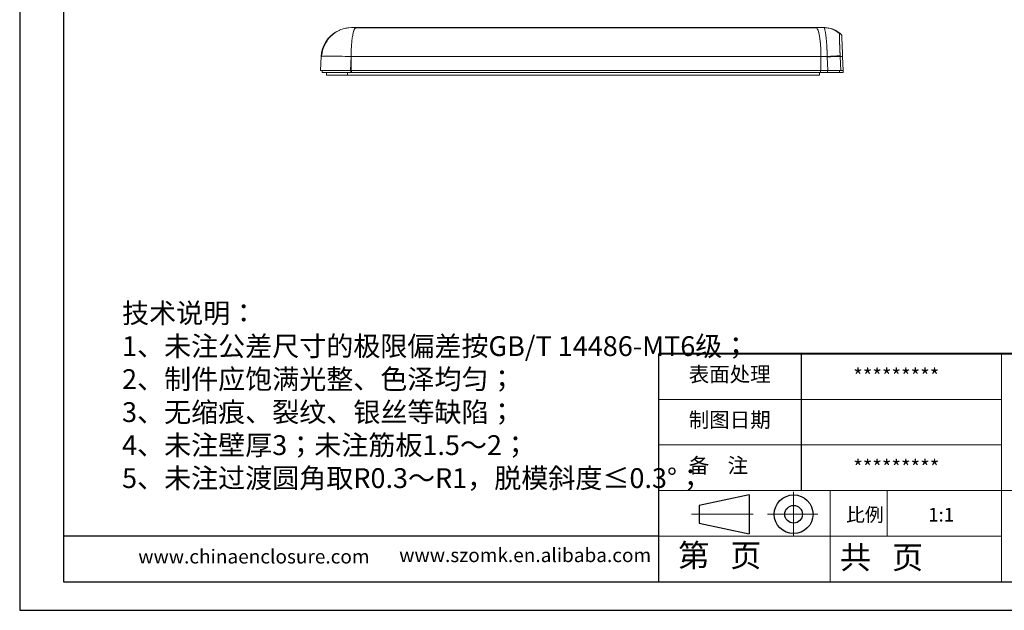
# Model space of a CAD drawing. Units: inches. Extents: x 1388 to 2543, y 532 to 869.
# Drawn here: x 1874 to 2151, y 532 to 698 of the extents above; entities that cross this region are included whole.
import ezdxf

# ---------------------------------------------------------------- set-up
doc = ezdxf.new("R2010")
doc.units = ezdxf.units.IN
doc.linetypes.add('CENTER2', pattern=[28.575, 19.05, -3.175, 3.175, -3.175])
doc.layers.add('文字', color=81, linetype='Continuous')
for name, color, linetype, lineweight in [('粗实线', 7, 'Continuous', 30), ('细实线', 3, 'Continuous', 9), ('细点划线', 2, 'CENTER2', 9)]:
    doc.layers.add(name, color=color, linetype=linetype, lineweight=lineweight)
doc.styles.get("Standard").update_dxf_attribs({"font": 'txt', "bigfont": 'gbcbig.shx'})
doc.styles.add('宋体', font='txt', dxfattribs={"width": 0.8, "height": 3.5})

msp = doc.modelspace()

# ---------------------------------------------------------------- linework, layer by layer
for p, q in [((1873.749, 868.798), (1873.749, 531.77)), ((1886.083, 860.774), (1886.083, 539.794)), ((1873.749, 687.801), (1873.749, 531.77)), ((2053.497, 539.794), (2053.497, 603.99)), ((2093.62, 565.473), (2093.62, 603.99)), ((2053.497, 552.633), (1886.083, 552.633)), ((1886.083, 539.794), (2342.379, 539.794)), ((1873.749, 531.77), (2350.404, 531.77)), ((1873.749, 531.77), (2094.422, 531.77))]:
    msp.add_line(p, q)
at = {"color": 7, "linetype": 'Continuous', "lineweight": 15}
for p, q in [((1966.277, 695.764), (1967.029, 695.797)), ((1968.236, 695.769), (1968.211, 695.745)), ((2104.183, 694.337), (2104.186, 694.335)), ((2104.869, 693.808), (2104.88, 693.799)), ((1958.364, 683.697), (1958.538, 687.668)), ((1966.765, 683.697), (1966.942, 687.668)), ((1966.942, 683.697), (1966.942, 687.668)), ((1966.942, 683.697), (1966.942, 687.668)), ((2099.042, 687.668), (2099.042, 683.697)), ((2099.042, 687.668), (2099.042, 683.697)), ((2100.81, 687.59), (2100.805, 687.668)), ((2100.981, 683.697), (2100.81, 687.59)), ((2104.45, 687.682), (2105.146, 687.689)), ((2104.623, 683.697), (2104.45, 687.682)), ((2105.146, 687.689), (2105.321, 683.697)), ((1958.842, 683.697), (1958.842, 683.197)), ((1960.059, 682.397), (1960.045, 683.197)), ((1965.904, 683.197), (1965.906, 682.397)), ((1966.822, 683.697), (1966.822, 683.197)), ((1967.025, 683.697), (1966.942, 683.697)), ((1967.022, 683.697), (1967.022, 683.197)), ((1967.022, 683.197), (1967.029, 683.197)), ((1967.029, 683.197), (1967.025, 683.697)), ((1967.025, 683.697), (1967.029, 683.197)), ((1967.203, 683.197), (1967.029, 683.197)), ((2098.642, 683.197), (2098.642, 682.397)), ((2098.956, 683.197), (2098.782, 683.197)), ((2098.959, 683.697), (2098.956, 683.197)), ((2098.956, 683.197), (2098.959, 683.697)), ((2098.956, 683.197), (2098.965, 683.197)), ((2098.965, 683.197), (2098.965, 683.697)), ((2100.923, 683.697), (2100.923, 683.197)), ((2104.305, 683.697), (2104.305, 683.197)), ((2105.302, 683.197), (2104.305, 683.197)), ((2105.321, 683.697), (2104.623, 683.697)), ((2105.302, 683.197), (2105.293, 683.697)), ((2105.321, 683.697), (2105.293, 683.697))]:
    msp.add_line(p, q, dxfattribs=at)
at = {"color": 7, "linetype": 'Continuous', "lineweight": 15, "flags": 128}
msp.add_lwpolyline([(1967.437, 693.884), (1967.529, 694.319), (1967.627, 694.702), (1967.73, 695.032), (1967.837, 695.305), (1967.948, 695.519), (1968.06, 695.673), (1968.175, 695.766), (1968.29, 695.797)], dxfattribs=at)
at = {"color": 7, "linetype": 'Continuous', "lineweight": 15}
for centre, radius, start, end in [((2099.857, 689.064), 6.733, 49.63686, 89.91292), ((1967.029, 687.297), 8.5, 119.16218, 177.5), ((2114.676, 523.847), 164.407, 93.56987, 94.84001)]:
    msp.add_arc(centre, radius, start, end, dxfattribs=at)
for points, knots in [([(1966.283, 695.764), (1965.875, 695.71), (1964.994, 695.593), (1963.911, 695.206), (1962.989, 694.742), (1962.069, 694.162), (1961.079, 693.312), (1960.162, 692.181), (1959.589, 691.178), (1959.221, 690.314), (1958.973, 689.546), (1958.776, 688.669), (1958.725, 688.043), (1958.699, 687.718)], [0, 0, 0, 0, 0.1054379, 0.2273219, 0.2945125, 0.3643007, 0.4962989, 0.6157062, 0.7218894, 0.7798694, 0.8462145, 0.9199912, 1, 1, 1, 1]), ([(1967.029, 695.797), (1967.029, 695.797), (1967.158, 695.797), (1967.617, 695.797), (1967.939, 695.797), (1968.29, 695.797)], [0, 0, 0, 0, 0.5, 0.5, 1, 1, 1, 1]), ([(1967.437, 693.884), (1967.549, 694.428), (1967.673, 694.86), (1967.876, 695.341), (1967.946, 695.471), (1968.089, 695.668), (1968.162, 695.735), (1968.236, 695.769)], [0, 0, 0, 0, 0.5, 0.5, 0.75, 0.75, 1, 1, 1, 1]), ([(1968.236, 695.769), (1978.937, 695.769), (1989.705, 695.769), (2011.307, 695.769), (2022.144, 695.769), (2043.821, 695.769), (2054.66, 695.769), (2076.269, 695.769), (2087.041, 695.769), (2097.748, 695.769)], [0, 0, 0, 0, 0.25, 0.25, 0.5, 0.5, 0.75, 0.75, 1, 1, 1, 1]), ([(2097.748, 695.769), (2087.041, 695.769), (2076.269, 695.769), (2054.659, 695.769), (2043.82, 695.769), (2022.144, 695.769), (2011.307, 695.769), (1989.704, 695.769), (1978.937, 695.769), (1968.236, 695.769)], [0, 0, 0, 0, 0.25, 0.25, 0.5, 0.5, 0.75, 0.75, 1, 1, 1, 1]), ([(2099.867, 695.797), (2099.188, 695.797), (2097.83, 695.797), (2095.79, 695.797), (2093.748, 695.797), (2091.705, 695.797), (2089.659, 695.797), (2087.612, 695.797), (2085.563, 695.797), (2083.513, 695.797), (2081.461, 695.797), (2079.408, 695.797), (2077.353, 695.797), (2075.298, 695.797), (2073.241, 695.797), (2071.183, 695.797), (2069.124, 695.797), (2065.007, 695.797), (2058.828, 695.797), (2050.582, 695.797), (2042.333, 695.797), (2036.812, 695.797), (2033.982, 695.797), (2033.799, 695.797), (2033.496, 695.797), (2033.071, 695.797), (2032.525, 695.797), (2031.858, 695.797), (2031.07, 695.797), (2030.16, 695.797), (2029.13, 695.797), (2027.978, 695.797), (2026.705, 695.797), (2025.311, 695.797), (2023.796, 695.797), (2022.16, 695.797), (2020.403, 695.797), (2018.525, 695.797), (2016.526, 695.797), (2014.405, 695.797), (2012.165, 695.797), (2009.803, 695.797), (2007.321, 695.797), (2004.719, 695.797), (2001.997, 695.797), (1999.155, 695.797), (1996.193, 695.797), (1993.113, 695.797), (1989.913, 695.797), (1986.595, 695.797), (1983.159, 695.797), (1979.606, 695.797), (1975.936, 695.797), (1972.15, 695.797), (1969.59, 695.797), (1968.29, 695.797)], [0, 0, 0, 0, 0.0156153, 0.0312342, 0.0468565, 0.0624818, 0.0781101, 0.0937409, 0.1093742, 0.1250095, 0.1406468, 0.1562858, 0.1719261, 0.1875677, 0.2032102, 0.2188535, 0.2344972, 0.2501412, 0.312638, 0.3751209, 0.4375761, 0.4999903, 0.5004552, 0.5018366, 0.5041346, 0.5073492, 0.5114803, 0.5165282, 0.5224929, 0.5293744, 0.537173, 0.5458886, 0.5555216, 0.5660719, 0.5775399, 0.5899256, 0.6032294, 0.6174513, 0.6325918, 0.648651, 0.6656292, 0.6835267, 0.7023437, 0.7220807, 0.742738, 0.7643158, 0.7868145, 0.8102345, 0.8345762, 0.8598398, 0.8860258, 0.9131344, 0.9411661, 0.9701212, 1, 1, 1, 1]), ([(2099.042, 687.668), (2099.042, 688.184), (2099.034, 688.691), (2099.01, 689.436), (2099, 689.682), (2098.977, 690.169), (2098.963, 690.411), (2098.915, 691.121), (2098.876, 691.57), (2098.808, 692.207), (2098.783, 692.414), (2098.73, 692.814), (2098.702, 693.009), (2098.614, 693.563), (2098.549, 693.897), (2098.41, 694.494), (2098.334, 694.758), (2098.177, 695.197), (2098.095, 695.373), (2097.926, 695.638), (2097.837, 695.728), (2097.748, 695.769)], [0, 0, 0, 0, 0.125, 0.125, 0.1875, 0.1875, 0.25, 0.25, 0.375, 0.375, 0.4375, 0.4375, 0.5, 0.5, 0.625, 0.625, 0.75, 0.75, 0.875, 0.875, 1, 1, 1, 1]), ([(2097.937, 695.588), (2097.954, 695.573), (2098.054, 695.485), (2098.224, 695.094), (2098.439, 694.415), (2098.627, 693.521), (2098.787, 692.447), (2098.911, 691.236), (2098.997, 689.902), (2099.037, 688.698), (2099.041, 687.942), (2099.042, 687.668)], [0, 0, 0, 0, 0.0268295, 0.1569217, 0.2833482, 0.4134422, 0.5398495, 0.6699237, 0.7963113, 0.9263645, 1, 1, 1, 1]), ([(2100.805, 687.668), (2100.803, 687.766), (2100.798, 687.961), (2100.79, 688.255), (2100.782, 688.548), (2100.772, 688.84), (2100.761, 689.13), (2100.75, 689.419), (2100.737, 689.705), (2100.724, 689.989), (2100.71, 690.268), (2100.695, 690.543), (2100.655, 691.214), (2100.581, 692.242), (2100.459, 693.459), (2100.321, 694.474), (2100.211, 695.032), (2100.135, 695.319), (2100.098, 695.443), (2100.057, 695.557), (2100.013, 695.657), (2099.966, 695.734), (2099.917, 695.787), (2099.884, 695.794), (2099.867, 695.797)], [0, 0, 0, 0, 0.0226041, 0.045295, 0.0680566, 0.0908725, 0.1137259, 0.1365999, 0.1594776, 0.1823416, 0.2051748, 0.2279602, 0.2506807, 0.3741209, 0.5000322, 0.6200326, 0.7493499, 0.7772717, 0.8080839, 0.8416567, 0.8778335, 0.9164297, 0.9572321, 1, 1, 1, 1]), ([(2099.904, 695.797), (2099.904, 695.797), (2100.304, 695.797), (2101.072, 695.731), (2102.004, 695.493), (2102.647, 695.244), (2102.994, 695.081), (2103.292, 694.925), (2103.58, 694.759), (2103.902, 694.548), (2104.093, 694.404), (2104.183, 694.337)], [0, 0, 0, 0, 0.0000807, 0.2612876, 0.499571, 0.624551, 0.7102244, 0.7495486, 0.8436734, 0.9271489, 1, 1, 1, 1]), ([(1966.942, 687.668), (1966.942, 688.269), (1966.953, 688.859), (1966.986, 689.721), (1966.999, 690.004), (1967.031, 690.565), (1967.05, 690.841), (1967.114, 691.641), (1967.166, 692.14), (1967.258, 692.84), (1967.291, 693.065), (1967.361, 693.492), (1967.398, 693.694), (1967.437, 693.884)], [0, 0, 0, 0, 0.25, 0.25, 0.375, 0.375, 0.5, 0.5, 0.75, 0.75, 0.875, 0.875, 1, 1, 1, 1]), ([(1967.437, 693.884), (1967.359, 693.503), (1967.289, 693.081), (1967.198, 692.386), (1967.169, 692.144), (1967.117, 691.64), (1967.093, 691.378), (1967.03, 690.58), (1966.997, 690.025), (1966.965, 689.157), (1966.956, 688.861), (1966.945, 688.268), (1966.942, 687.969), (1966.942, 687.668)], [0, 0, 0, 0, 0.25, 0.25, 0.375, 0.375, 0.5, 0.5, 0.75, 0.75, 0.875, 0.875, 1, 1, 1, 1]), ([(2104.218, 694.194), (2104.218, 694.234), (2104.216, 694.266), (2104.208, 694.302), (2104.204, 694.313), (2104.196, 694.324), (2104.194, 694.328), (2104.188, 694.334), (2104.184, 694.336), (2104.183, 694.337)], [0, 0, 0, 0, 0.5, 0.5, 0.75, 0.75, 0.875, 0.875, 1, 1, 1, 1]), ([(2104.869, 693.808), (2104.735, 693.911), (2104.508, 694.086), (2104.281, 694.261), (2104.188, 694.334)], [0, 0, 0, 0, 0.5880405, 1, 1, 1, 1]), ([(2104.44, 687.935), (2104.436, 688.02), (2104.428, 688.189), (2104.416, 688.441), (2104.405, 688.692), (2104.394, 688.941), (2104.383, 689.187), (2104.372, 689.431), (2104.362, 689.672), (2104.352, 689.91), (2104.342, 690.144), (2104.332, 690.375), (2104.323, 690.601), (2104.314, 690.823), (2104.306, 691.04), (2104.297, 691.253), (2104.289, 691.46), (2104.282, 691.661), (2104.275, 691.856), (2104.26, 692.268), (2104.242, 692.842), (2104.229, 693.343), (2104.223, 693.65), (2104.221, 693.829), (2104.219, 693.98), (2104.218, 694.105), (2104.218, 694.165), (2104.218, 694.194)], [0, 0, 0, 0, 0.0279778, 0.0559203, 0.083833, 0.1117204, 0.1395859, 0.1674318, 0.1952595, 0.2230698, 0.2508629, 0.2786387, 0.3063968, 0.3341367, 0.3618579, 0.3895603, 0.417244, 0.4449098, 0.4725591, 0.5001941, 0.6254817, 0.7496036, 0.7996944, 0.8497484, 0.8997974, 0.9498713, 1, 1, 1, 1]), ([(2104.88, 693.799), (2104.88, 693.799), (2104.881, 693.761), (2104.888, 693.61), (2104.893, 693.496), (2104.906, 693.195), (2104.914, 693.01), (2104.933, 692.576), (2104.944, 692.321), (2104.968, 691.761), (2104.982, 691.455), (2105.011, 690.792), (2105.027, 690.432), (2105.059, 689.693), (2105.076, 689.309), (2105.11, 688.508), (2105.128, 688.1), (2105.146, 687.689)], [0, 0, 0, 0, 0.125, 0.125, 0.25, 0.25, 0.375, 0.375, 0.5, 0.5, 0.625, 0.625, 0.75, 0.75, 0.875, 0.875, 1, 1, 1, 1]), ([(1958.538, 687.668), (1958.541, 687.742), (1959.397, 687.784), (1962.458, 687.784), (1964.602, 687.743), (1966.942, 687.668)], [0, 0, 0, 0, 0.5, 0.5, 1, 1, 1, 1]), ([(1966.942, 687.668), (1988.794, 687.668), (2010.913, 687.668), (2055.084, 687.668), (2077.244, 687.668), (2099.042, 687.668)], [0, 0, 0, 0, 0.5, 0.5, 1, 1, 1, 1]), ([(2100.81, 687.59), (2100.898, 687.594), (2101.074, 687.6), (2101.338, 687.609), (2101.6, 687.618), (2101.861, 687.626), (2102.119, 687.634), (2102.375, 687.642), (2102.627, 687.648), (2102.875, 687.655), (2103.119, 687.66), (2103.357, 687.666), (2103.589, 687.67), (2103.815, 687.674), (2104.034, 687.678), (2104.247, 687.68), (2104.382, 687.682), (2104.45, 687.682)], [0, 0, 0, 0, 0.0652378, 0.1308919, 0.196917, 0.263266, 0.3298903, 0.3967403, 0.463765, 0.5309128, 0.5981316, 0.6653688, 0.7325719, 0.7996882, 0.8666658, 0.9334533, 1, 1, 1, 1]), ([(1958.364, 683.697), (1958.364, 683.697), (1958.416, 683.697), (1958.57, 683.697), (1958.634, 683.697), (1958.787, 683.697), (1958.877, 683.697), (1959.183, 683.697), (1959.433, 683.697), (1959.876, 683.697), (1960.034, 683.697), (1960.374, 683.697), (1960.557, 683.697), (1961.13, 683.697), (1961.548, 683.697), (1962.225, 683.697), (1962.459, 683.697), (1962.944, 683.697), (1963.197, 683.697), (1963.967, 683.697), (1964.5, 683.697), (1965.604, 683.697), (1966.18, 683.697), (1966.765, 683.697)], [0, 0, 0, 0, 0.125, 0.125, 0.1875, 0.1875, 0.25, 0.25, 0.375, 0.375, 0.4375, 0.4375, 0.5, 0.5, 0.625, 0.625, 0.6875, 0.6875, 0.75, 0.75, 0.875, 0.875, 1, 1, 1, 1]), ([(1958.842, 683.197), (1958.842, 683.197), (1959.654, 683.197), (1962.559, 683.197), (1964.599, 683.197), (1966.822, 683.197)], [0, 0, 0, 0, 0.5, 0.5, 1, 1, 1, 1]), ([(1965.906, 682.397), (1965.498, 682.397), (1965.103, 682.397), (1964.526, 682.397), (1964.337, 682.397), (1963.965, 682.397), (1963.781, 682.397), (1963.242, 682.397), (1962.906, 682.397), (1962.435, 682.397), (1962.284, 682.397), (1961.992, 682.397), (1961.851, 682.397), (1961.451, 682.397), (1961.216, 682.397), (1960.908, 682.397), (1960.812, 682.397), (1960.637, 682.397), (1960.557, 682.397), (1960.345, 682.397), (1960.239, 682.397), (1960.096, 682.397), (1960.059, 682.397), (1960.059, 682.397)], [0, 0, 0, 0, 0.125, 0.125, 0.1875, 0.1875, 0.25, 0.25, 0.375, 0.375, 0.4375, 0.4375, 0.5, 0.5, 0.625, 0.625, 0.6875, 0.6875, 0.75, 0.75, 0.875, 0.875, 1, 1, 1, 1]), ([(1965.906, 682.397), (1976.89, 682.397), (1987.928, 682.397), (2010.113, 682.397), (2021.226, 682.397), (2054.588, 682.397), (2076.683, 682.397), (2098.642, 682.397)], [0, 0, 0, 0, 0.24752475, 0.24752475, 0.4950495, 0.4950495, 0.98936492, 0.98936492, 0.98936492, 0.98936492]), ([(2100.923, 683.197), (2100.597, 683.197), (2099.944, 683.197), (2099.291, 683.197), (2098.965, 683.197)], [0, 0, 0, 0, 0.5000936, 1, 1, 1, 1]), ([(2100.981, 683.697), (2100.658, 683.697), (2100.012, 683.697), (2099.366, 683.697), (2099.042, 683.697)], [0, 0, 0, 0, 0.5000925, 1, 1, 1, 1]), ([(2104.305, 683.197), (2104.052, 683.197), (2103.822, 683.197), (2103.3, 683.197), (2103.025, 683.197), (2102.16, 683.197), (2101.557, 683.197), (2100.923, 683.197)], [0, 0, 0, 0, 0.25, 0.25, 0.5, 0.5, 1, 1, 1, 1]), ([(2100.981, 683.697), (2101.661, 683.697), (2102.31, 683.697), (2103.548, 683.697), (2104.119, 683.697), (2104.623, 683.697)], [0, 0, 0, 0, 0.5, 0.5, 1, 1, 1, 1])]:
    msp.add_open_spline(points, degree=3, knots=knots, dxfattribs=at)
for points in [[(2100.805, 687.668), (2100.218, 687.668), (2099.63, 687.668), (2099.042, 687.668)], [(2104.44, 687.935), (2104.443, 687.86), (2104.448, 687.728), (2104.45, 687.682)], [(1966.942, 683.697), (1966.883, 683.697), (1966.824, 683.697), (1966.765, 683.697)], [(1966.822, 683.197), (1966.889, 683.197), (1966.955, 683.197), (1967.022, 683.197)], [(1966.942, 683.697), (2010.949, 683.697), (2054.982, 683.697), (2099.042, 683.697)], [(1967.029, 683.197), (2010.979, 683.197), (2054.952, 683.197), (2098.956, 683.197)]]:
    msp.add_open_spline(points, degree=3, dxfattribs=at)
at = {"layer": '粗实线', "color": 7, "lineweight": 40}
msp.add_line((2342.379, 603.99), (2053.497, 603.99), dxfattribs=at)
at = {"layer": '粗实线', "color": 7}
for p, q in [((2078.872, 564.271), (2064.844, 561.298)), ((2078.872, 564.271), (2078.872, 553.277)), ((2064.844, 561.298), (2064.844, 556.337)), ((2064.844, 556.337), (2078.872, 553.277))]:
    msp.add_line(p, q, dxfattribs=at)
for radius in [5.454, 2.481]:
    msp.add_circle((2091.358, 558.817), radius, dxfattribs=at)
at = {"layer": '细实线', "color": 7}
for p, q in [((2149.791, 603.99), (2149.791, 539.794)), ((2149.791, 591.151), (2053.497, 591.151)), ((2149.791, 578.312), (2053.497, 578.312)), ((2342.379, 565.473), (2053.497, 565.473)), ((2101.644, 565.473), (2101.644, 539.794)), ((2117.693, 565.473), (2117.693, 552.633)), ((2149.791, 552.633), (2053.497, 552.633))]:
    msp.add_line(p, q, dxfattribs=at)
at = {"layer": '细点划线', "color": 7}
for p, q in [((2091.358, 565.096), (2091.358, 552.633)), ((2062.607, 558.817), (2079.947, 558.817)), ((2084.064, 558.817), (2098.16, 558.817))]:
    msp.add_line(p, q, dxfattribs=at)

# ---------------------------------------------------------------- texts
at = {"char_height": 4.22238, "width": 2399.79263, "attachment_point": 1}
for s, insert in [('{\\fSimHei|b0|i0|c134|p49;表面处理}', (2061.871, 600.346)), ('{\\fSimHei|b0|i0|c134|p49;*********}', (2108.117, 599.803)), ('{\\fSimHei|b0|i0|c134|p49;制图日期}', (2061.871, 587.507)), ('{\\fSimHei|b0|i0|c134|p49;备    注}', (2061.871, 574.668)), ('{\\fSimHei|b0|i0|c134|p49;*********}', (2108.117, 574.125))]:
    msp.add_mtext(s, dxfattribs=dict(at, insert=insert))
at = {"layer": '文字', "color": 0, "attachment_point": 1, "style": '宋体'}
for s, insert, char_height, width in [('{\\H1.111x;技术说明：\\P1、未注公差尺寸的极限偏差按GB/T 14486-MT6级；\\P2、制件应饱满光整、色泽均匀；\\P3、无缩痕、裂纹、银丝等缺陷；\\P4、未注壁厚3；未注筋板1.5～2；\\P5、未注过渡圆角取R0.3～R1，脱模斜度≤0.3%%D；}', (1902.527, 618.218), 5.01531, 182.67431), ('www.chinaenclosure.com', (1907.088, 548.876), 3.92308, 68.92483), ('www.szomk.en.alibaba.com', (1980.466, 549.265), 3.92308, 68.92483)]:
    msp.add_mtext(s, dxfattribs=dict(at, insert=insert, char_height=char_height, width=width))
at = {"layer": '细实线', "color": 7, "attachment_point": 1}
for s, insert, char_height, width in [('{\\fSimSun|b0|i0|c134|p54;比例}', (2106.138, 560.61), 3.85176, 16.90801), ('{\\fSimSun|b0|i0|c134|p54;1:1}', (2129.209, 560.61), 3.85176, 16.90801), ('{\\fSimSun|b0|i0|c134|p54;第   页}', (2058.899, 550.427), 6.41959, 48.14694), ('{\\fSimSun|b0|i0|c134|p54; 共   页}', (2102.43, 549.881), 6.41959, 48.14694)]:
    msp.add_mtext(s, dxfattribs=dict(at, insert=insert, char_height=char_height, width=width))

doc.saveas('drawing.dxf')
